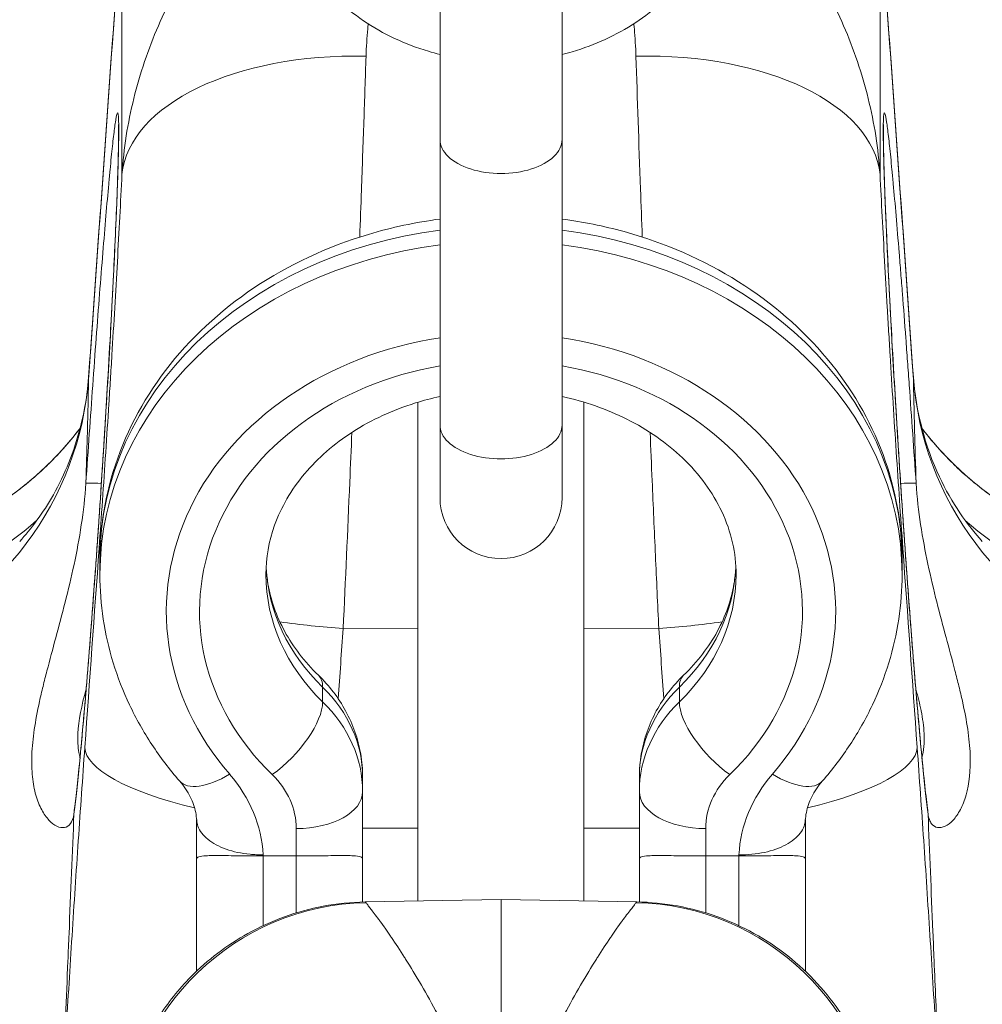
# Model space of a CAD drawing. Extents: x 57080 to 82280, y -36137 to 17323.
# Drawn here: x 60944 to 60977, y -27216 to -27182 of the extents above; entities that cross this region are included whole.
import ezdxf

# ---------------------------------------------------------------- set-up
doc = ezdxf.new("R2010")
doc.units = 0
doc.header["$MEASUREMENT"] = 0
doc.layers.add('外形線', color=7, linetype='CONTINUOUS', lineweight=18)

msp = doc.modelspace()

# ---------------------------------------------------------------- linework, layer by layer
at = {"layer": '外形線'}
for p, q in [((60958.587, -27177.178), (60958.587, -27185.919)), ((60962.787, -27185.919), (60962.787, -27177.178)), ((60947.639, -27187.116), (60947.639, -27177.94)), ((60973.734, -27187.116), (60973.734, -27177.94)), ((60958.587, -27195.748), (60958.587, -27185.919)), ((60962.787, -27195.748), (60962.787, -27185.919)), ((60957.829, -27212.136), (60957.829, -27194.961)), ((60963.544, -27212.136), (60963.544, -27194.961)), ((60958.587, -27195.748), (60958.587, -27198.247)), ((60962.787, -27198.247), (60962.787, -27195.748)), ((60946.879, -27200.893), (60946.879, -27200.385)), ((60974.494, -27200.893), (60974.494, -27200.385)), ((60955.255, -27202.755), (60957.829, -27202.767)), ((60963.544, -27202.767), (60966.119, -27202.755)), ((60954.546, -27205.276), (60954.546, -27204.768)), ((60966.828, -27205.276), (60966.828, -27204.768)), ((60955.924, -27208.372), (60955.924, -27207.864)), ((60965.449, -27208.372), (60965.449, -27207.864)), ((60955.924, -27208.372), (60955.924, -27210.697)), ((60965.449, -27210.697), (60965.449, -27208.372)), ((60950.209, -27210.697), (60950.209, -27209.338)), ((60971.164, -27209.338), (60971.164, -27210.697)), ((60953.638, -27210.584), (60953.638, -27209.641)), ((60955.924, -27209.623), (60957.829, -27209.632)), ((60965.449, -27209.623), (60963.544, -27209.632)), ((60967.735, -27209.641), (60967.735, -27210.584)), ((60950.209, -27210.697), (60950.209, -27214.552)), ((60952.495, -27210.543), (60952.495, -27210.584)), ((60952.495, -27212.986), (60952.495, -27210.584)), ((60952.495, -27210.584), (60953.638, -27210.584)), ((60953.638, -27210.584), (60953.638, -27212.545)), ((60955.924, -27212.17), (60955.924, -27210.697)), ((60965.449, -27210.697), (60965.449, -27212.17)), ((60967.735, -27212.544), (60967.735, -27210.584)), ((60967.735, -27210.584), (60968.878, -27210.584)), ((60968.878, -27210.584), (60968.878, -27210.543)), ((60968.878, -27210.584), (60968.878, -27212.986)), ((60971.164, -27214.554), (60971.164, -27210.697)), ((60956.012, -27212.168), (60960.687, -27212.086)), ((60960.687, -27212.086), (60960.687, -27218.599)), ((60965.364, -27212.168), (60960.687, -27212.086))]:
    msp.add_line(p, q, dxfattribs=at)
at = {"layer": '外形線', "extrusion": (0, 0, -1)}
msp.add_arc((-60960.687, -27198.247), 2.1, 180, 0, dxfattribs=at)
at = {"layer": '外形線'}
for centre, major_axis, ratio, start_param, end_param in [((60956.191, -27187.676), (8.562, -0.427), 0.538455, 1.615123, 3.112669), ((60965.183, -27187.676), (8.562, 0.427), 0.538455, 0.028923, 1.52647), ((60960.687, -27200.385), (13.807, 0), 0.831691, 1.723481, 3.141593), ((60960.687, -27200.385), (13.807, 0), 0.831691, 0, 1.418112), ((60960.687, -27202.162), (11.521, 0), 0.831691, 1.75409, 3.766997), ((60960.687, -27202.162), (11.521, 0), 0.831691, 5.657781, 7.670688), ((60948.297, -27197.88), (1.901, -0.128), 0.022526, 2.376095, 3.124626), ((60973.076, -27197.88), (1.901, 0.128), 0.022526, 0.016967, 0.765486), ((60960.687, -27200.893), (8.092, 0), 0.831691, 3.141593, 3.850874), ((60960.687, -27200.893), (8.092, 0), 0.831691, 5.573904, 6.283185), ((60968.562, -27206.007), (-1.591, 1.642), 0.421332, 0, 0.410144), ((60950.209, -27207.864), (5.715, 0), 0.831691, 0, 0.709282), ((60971.164, -27207.864), (5.715, 0), 0.831691, 2.432311, 3.141593), ((60968.562, -27206.514), (-1.591, 1.642), 0.421332, 0.410144, 1.98094), ((60951.346, -27206.502), (-1.726, -1.499), 0.450147, 0, 1.198219), ((60950.209, -27209.641), (3.429, 0), 0.831691, 0, 0.709282), ((60971.164, -27209.641), (3.429, 0), 0.831691, 2.432311, 3.141593), ((60967.735, -27208.372), (-2.286, 0), 0.555239, 0, 1.570796), ((60956.191, -27220.756), (6.301, 5.813), 0.998081, 0.844053, 2.341599), ((60965.183, -27220.756), (6.301, -5.813), 0.998081, 0.799993, 2.29754)]:
    msp.add_ellipse(centre, major_axis=major_axis, ratio=ratio, start_param=start_param, end_param=end_param, dxfattribs=at)
at = {"layer": '外形線', "extrusion": (0, 0, -1)}
for centre, major_axis, ratio, start_param, end_param in [((60960.687, -27185.919), (2.1, 0), 0.555239, 0, 3.141593), ((60960.687, -27200.893), (-13.807, 0), 0.831691, 0, 1.418112), ((60960.687, -27200.893), (-13.807, 0), 0.831691, 1.723481, 3.141593), ((60960.687, -27202.162), (-10.378, 0), 0.831691, 5.573904, 7.650232), ((60960.687, -27202.162), (-10.378, 0), 0.831691, 1.774546, 3.850874), ((60935.089, -27193.321), (-11.428, 0.208), 0.968711, 3.193642, 4.308067), ((60986.284, -27193.321), (-11.428, -0.208), 0.968711, 5.116711, 6.231136), ((60960.687, -27195.748), (2.1, 0), 0.555239, 0, 3.141593), ((60937.068, -27190.603), (-11.43, 0.055), 0.99097, 3.975152, 4.378412), ((60984.306, -27190.603), (-11.43, -0.055), 0.99097, 5.046366, 5.449077), ((60955.404, -27200.537), (8.55, -0.614), 0.259365, 3.039491, 3.114086), ((60965.969, -27200.537), (8.55, 0.614), 0.259365, 0.027507, 0.102102), ((60960.687, -27200.385), (-8.092, 0), 0.831691, 5.573904, 6.24419), ((60960.687, -27200.385), (-8.092, 0), 0.831691, 3.180588, 3.850874), ((60955.404, -27200.537), (8.55, -0.614), 0.259365, 1.569664, 1.827942), ((60965.969, -27200.537), (8.55, 0.614), 0.259365, 1.31365, 1.571929), ((60952.811, -27206.007), (1.591, 1.642), 0.421332, 0, 0.410144), ((60952.811, -27206.514), (1.591, 1.642), 0.421332, 0.410144, 1.98094), ((60950.209, -27208.372), (-5.715, 0), 0.831691, 2.432311, 3.141593), ((60971.164, -27208.372), (-5.715, 0), 0.831691, 0, 0.709282), ((60954.911, -27207.4), (8.551, -0.614), 0.259365, 2.144425, 3.113752), ((60966.462, -27207.4), (8.551, 0.614), 0.259365, 0.027841, 0.997168), ((60946.404, -27210.74), (-6.096, 0), 0.831691, 2.516188, 3.102835), ((60974.97, -27210.74), (-6.096, 0), 0.831691, 0.038757, 0.625405), ((60970.028, -27206.502), (1.726, -1.499), 0.450147, 0, 1.198219), ((60953.638, -27208.372), (2.286, 0), 0.555239, 0, 1.570796), ((60947.885, -27209.269), (1.889, -0.245), 0.934299, 3.073603, 3.141593), ((60973.489, -27209.269), (1.889, 0.245), 0.934299, 6.283183, 6.351175)]:
    msp.add_ellipse(centre, major_axis=major_axis, ratio=ratio, start_param=start_param, end_param=end_param, dxfattribs=at)
at = {"layer": '外形線'}
for points, knots in [([(60947.639, -27187.116), (60947.697, -27186.223), (60947.836, -27185.351), (60948.151, -27184.072), (60948.275, -27183.65), (60948.557, -27182.817), (60948.717, -27182.404), (60949.068, -27181.596), (60949.26, -27181.201), (60949.674, -27180.428), (60949.895, -27180.053), (60950.593, -27178.967), (60951.107, -27178.291), (60951.945, -27177.346), (60952.235, -27177.043), (60952.678, -27176.615), (60952.822, -27176.48), (60952.967, -27176.349)], [0, 0, 0, 0, 0.004411, 0.004411, 0.0066165, 0.0066165, 0.008822, 0.008822, 0.0110275, 0.0110275, 0.013233, 0.013233, 0.017644, 0.017644, 0.01984951, 0.01984951, 0.02088411, 0.02088411, 0.02088411, 0.02088411]), ([(60958.587, -27182.987), (60958.452, -27182.954), (60958.319, -27182.918), (60957.39, -27182.64), (60956.632, -27182.286), (60955.291, -27181.375), (60954.704, -27180.824), (60953.781, -27179.588), (60953.435, -27178.911), (60953.053, -27177.634), (60952.967, -27177.051), (60952.967, -27176.467)], [5.000589, 5.000589, 5.000589, 5.000589, 5.057194, 5.057194, 5.397341, 5.397341, 5.727555, 5.727555, 6.039878, 6.039878, 6.283185, 6.283185, 6.283185, 6.283185]), ([(60968.407, -27176.467), (60968.407, -27177.163), (60968.283, -27177.859), (60967.808, -27179.184), (60967.45, -27179.812), (60966.533, -27180.959), (60965.962, -27181.47), (60964.658, -27182.327), (60963.918, -27182.664), (60963.024, -27182.926), (60962.906, -27182.958), (60962.787, -27182.987)], [3.141593, 3.141593, 3.141593, 3.141593, 3.431659, 3.431659, 3.728948, 3.728948, 4.043209, 4.043209, 4.374088, 4.374088, 4.424189, 4.424189, 4.424189, 4.424189]), ([(60968.407, -27176.349), (60968.552, -27176.48), (60968.696, -27176.615), (60969.139, -27177.043), (60969.429, -27177.346), (60970.267, -27178.291), (60970.781, -27178.967), (60971.479, -27180.053), (60971.7, -27180.428), (60972.114, -27181.201), (60972.305, -27181.596), (60972.657, -27182.404), (60972.816, -27182.817), (60973.099, -27183.65), (60973.222, -27184.072), (60973.538, -27185.351), (60973.677, -27186.223), (60973.734, -27187.116)], [0.01451928, 0.01451928, 0.01451928, 0.01451928, 0.0155651, 0.0155651, 0.01779402, 0.01779402, 0.02225185, 0.02225185, 0.02448077, 0.02448077, 0.02670969, 0.02670969, 0.0289386, 0.0289386, 0.03116752, 0.03116752, 0.03562535, 0.03562535, 0.03562535, 0.03562535]), ([(60956.113, -27181.93), (60956.107, -27181.988), (60956.102, -27182.046), (60956.097, -27182.103), (60956.071, -27182.413), (60956.052, -27182.729), (60956.041, -27183.052)], [0.027243894, 0.027243894, 0.027243894, 0.027243894, 0.027600558, 0.027600558, 0.027600558, 0.029509927, 0.029509927, 0.029509927, 0.029509927]), ([(60965.332, -27183.052), (60965.322, -27182.729), (60965.303, -27182.413), (60965.277, -27182.103), (60965.272, -27182.046), (60965.266, -27181.988), (60965.261, -27181.93)], [0, 0, 0, 0, 0.001897139, 0.001897139, 0.001897139, 0.002251518, 0.002251518, 0.002251518, 0.002251518]), ([(60956.041, -27183.052), (60956.018, -27183.778), (60955.992, -27184.526), (60955.966, -27185.295), (60955.939, -27186.064), (60955.911, -27186.856), (60955.882, -27187.657), (60955.863, -27188.192), (60955.843, -27188.731), (60955.822, -27189.274)], [0, 0, 0, 0, 0.00430106, 0.00430106, 0.00430106, 0.00860212, 0.00860212, 0.00860212, 0.01147154, 0.01147154, 0.01147154, 0.01147154]), ([(60965.551, -27189.274), (60965.53, -27188.715), (60965.51, -27188.164), (60965.49, -27187.621), (60965.432, -27186.029), (60965.38, -27184.505), (60965.332, -27183.052)], [0.02286569, 0.02286569, 0.02286569, 0.02286569, 0.02580219, 0.02580219, 0.02580219, 0.03440587, 0.03440587, 0.03440587, 0.03440587]), ([(60946.397, -27197.752), (60946.474, -27196.605), (60946.553, -27195.482), (60946.632, -27194.381), (60946.672, -27193.83), (60946.712, -27193.283), (60946.751, -27192.757), (60946.791, -27192.231), (60946.829, -27191.724), (60946.867, -27191.234), (60946.906, -27190.744), (60946.943, -27190.271), (60946.98, -27189.818), (60947.016, -27189.366), (60947.052, -27188.942), (60947.086, -27188.547), (60947.119, -27188.152), (60947.152, -27187.784), (60947.183, -27187.446), (60947.198, -27187.276), (60947.214, -27187.113), (60947.228, -27186.959), (60947.243, -27186.805), (60947.257, -27186.66), (60947.271, -27186.523), (60947.299, -27186.251), (60947.324, -27186.013), (60947.348, -27185.812), (60947.359, -27185.711), (60947.371, -27185.619), (60947.381, -27185.536), (60947.392, -27185.452), (60947.403, -27185.378), (60947.412, -27185.314), (60947.451, -27185.055), (60947.48, -27184.954), (60947.5, -27185.006), (60947.505, -27185.019), (60947.509, -27185.042), (60947.512, -27185.075), (60947.516, -27185.108), (60947.519, -27185.151), (60947.522, -27185.203), (60947.526, -27185.306), (60947.528, -27185.447), (60947.528, -27185.626), (60947.528, -27185.715), (60947.527, -27185.813), (60947.526, -27185.921), (60947.524, -27186.029), (60947.522, -27186.147), (60947.519, -27186.274), (60947.514, -27186.526), (60947.506, -27186.811), (60947.496, -27187.128), (60947.485, -27187.445), (60947.472, -27187.793), (60947.457, -27188.174), (60947.449, -27188.365), (60947.441, -27188.564), (60947.432, -27188.769), (60947.423, -27188.974), (60947.414, -27189.184), (60947.404, -27189.401), (60947.384, -27189.834), (60947.362, -27190.289), (60947.338, -27190.768), (60947.326, -27191.007), (60947.314, -27191.252), (60947.3, -27191.503), (60947.287, -27191.753), (60947.274, -27192.011), (60947.26, -27192.27), (60947.203, -27193.308), (60947.141, -27194.391), (60947.072, -27195.52), (60947.054, -27195.802), (60947.037, -27196.087), (60947.019, -27196.371), (60947.001, -27196.655), (60946.983, -27196.939), (60946.965, -27197.222), (60946.928, -27197.789), (60946.89, -27198.353), (60946.852, -27198.917), (60946.833, -27199.198), (60946.814, -27199.479), (60946.794, -27199.76), (60946.774, -27200.041), (60946.755, -27200.321), (60946.735, -27200.597), (60946.695, -27201.149), (60946.656, -27201.686), (60946.616, -27202.209), (60946.577, -27202.732), (60946.537, -27203.241), (60946.498, -27203.735), (60946.478, -27203.982), (60946.458, -27204.226), (60946.439, -27204.462), (60946.419, -27204.698), (60946.4, -27204.927), (60946.381, -27205.15), (60946.343, -27205.597), (60946.306, -27206.018), (60946.27, -27206.414), (60946.252, -27206.611), (60946.234, -27206.803), (60946.216, -27206.988), (60946.199, -27207.173), (60946.182, -27207.351), (60946.165, -27207.52), (60946.098, -27208.196), (60946.038, -27208.738), (60945.985, -27209.144)], [0, 0, 0, 0, 0.00566497, 0.00566497, 0.00566497, 0.00849739, 0.00849739, 0.00849739, 0.01132993, 0.01132993, 0.01132993, 0.01416258, 0.01416258, 0.01416258, 0.01699542, 0.01699542, 0.01699542, 0.01982849, 0.01982849, 0.01982849, 0.02124511, 0.02124511, 0.02124511, 0.02266179, 0.02266179, 0.02266179, 0.02549533, 0.02549533, 0.02549533, 0.02691219, 0.02691219, 0.02691219, 0.02832911, 0.02832911, 0.02832911, 0.03399721, 0.03399721, 0.03399721, 0.03541434, 0.03541434, 0.03541434, 0.03683148, 0.03683148, 0.03683148, 0.03966531, 0.03966531, 0.03966531, 0.04108193, 0.04108193, 0.04108193, 0.04249854, 0.04249854, 0.04249854, 0.04533178, 0.04533178, 0.04533178, 0.04816502, 0.04816502, 0.04816502, 0.04958163, 0.04958163, 0.04958163, 0.05099825, 0.05099825, 0.05099825, 0.05383149, 0.05383149, 0.05383149, 0.05524811, 0.05524811, 0.05524811, 0.05666472, 0.05666472, 0.05666472, 0.0623312, 0.0623312, 0.0623312, 0.06374782, 0.06374782, 0.06374782, 0.06516443, 0.06516443, 0.06516443, 0.06799767, 0.06799767, 0.06799767, 0.06941429, 0.06941429, 0.06941429, 0.07083091, 0.07083091, 0.07083091, 0.07366414, 0.07366414, 0.07366414, 0.07649738, 0.07649738, 0.07649738, 0.077914, 0.077914, 0.077914, 0.07933061, 0.07933061, 0.07933061, 0.08216385, 0.08216385, 0.08216385, 0.08358042, 0.08358042, 0.08358042, 0.0849969, 0.0849969, 0.0849969, 0.09066356, 0.09066356, 0.09066356, 0.09066356]), ([(60975.389, -27209.144), (60975.336, -27208.738), (60975.276, -27208.196), (60975.209, -27207.522), (60975.176, -27207.185), (60975.14, -27206.812), (60975.104, -27206.416), (60975.068, -27206.02), (60975.031, -27205.599), (60974.993, -27205.153), (60974.955, -27204.707), (60974.916, -27204.235), (60974.876, -27203.74), (60974.837, -27203.245), (60974.797, -27202.735), (60974.758, -27202.213), (60974.718, -27201.69), (60974.679, -27201.153), (60974.639, -27200.602), (60974.62, -27200.327), (60974.6, -27200.048), (60974.58, -27199.766), (60974.56, -27199.485), (60974.541, -27199.204), (60974.522, -27198.922), (60974.484, -27198.358), (60974.446, -27197.793), (60974.409, -27197.227), (60974.391, -27196.944), (60974.373, -27196.661), (60974.355, -27196.378), (60974.337, -27196.094), (60974.32, -27195.81), (60974.302, -27195.527), (60974.233, -27194.396), (60974.171, -27193.313), (60974.114, -27192.277), (60974.1, -27192.018), (60974.087, -27191.761), (60974.074, -27191.51), (60974.06, -27191.258), (60974.048, -27191.013), (60974.036, -27190.773), (60974.012, -27190.294), (60973.99, -27189.838), (60973.97, -27189.405), (60973.96, -27189.189), (60973.951, -27188.979), (60973.942, -27188.774), (60973.933, -27188.569), (60973.925, -27188.37), (60973.917, -27188.179), (60973.901, -27187.797), (60973.889, -27187.448), (60973.878, -27187.131), (60973.868, -27186.814), (60973.86, -27186.529), (60973.854, -27186.276), (60973.852, -27186.15), (60973.849, -27186.032), (60973.848, -27185.924), (60973.847, -27185.815), (60973.846, -27185.716), (60973.846, -27185.627), (60973.845, -27185.448), (60973.847, -27185.307), (60973.852, -27185.203), (60973.854, -27185.151), (60973.857, -27185.109), (60973.861, -27185.076), (60973.865, -27185.043), (60973.869, -27185.02), (60973.874, -27185.007), (60973.894, -27184.953), (60973.923, -27185.055), (60973.961, -27185.312), (60973.971, -27185.376), (60973.981, -27185.45), (60973.992, -27185.534), (60974.003, -27185.617), (60974.014, -27185.709), (60974.026, -27185.81), (60974.049, -27186.011), (60974.075, -27186.248), (60974.102, -27186.52), (60974.116, -27186.656), (60974.13, -27186.801), (60974.145, -27186.955), (60974.16, -27187.109), (60974.175, -27187.272), (60974.19, -27187.442), (60974.222, -27187.781), (60974.254, -27188.148), (60974.288, -27188.544), (60974.322, -27188.939), (60974.357, -27189.362), (60974.393, -27189.813), (60974.412, -27190.039), (60974.43, -27190.271), (60974.449, -27190.508), (60974.468, -27190.744), (60974.487, -27190.985), (60974.506, -27191.23), (60974.544, -27191.72), (60974.583, -27192.228), (60974.622, -27192.753), (60974.641, -27193.016), (60974.661, -27193.283), (60974.681, -27193.554), (60974.701, -27193.825), (60974.721, -27194.101), (60974.741, -27194.377), (60974.821, -27195.48), (60974.899, -27196.605), (60974.977, -27197.752)], [0, 0, 0, 0, 0.00566656, 0.00566656, 0.00566656, 0.00849969, 0.00849969, 0.00849969, 0.01133244, 0.01133244, 0.01133244, 0.014165, 0.014165, 0.014165, 0.01699749, 0.01699749, 0.01699749, 0.01982999, 0.01982999, 0.01982999, 0.02124624, 0.02124624, 0.02124624, 0.02266252, 0.02266252, 0.02266252, 0.02549521, 0.02549521, 0.02549521, 0.02691162, 0.02691162, 0.02691162, 0.02832807, 0.02832807, 0.02832807, 0.03399446, 0.03399446, 0.03399446, 0.03541121, 0.03541121, 0.03541121, 0.03682802, 0.03682802, 0.03682802, 0.0396618, 0.0396618, 0.0396618, 0.04107877, 0.04107877, 0.04107877, 0.0424958, 0.0424958, 0.0424958, 0.04532996, 0.04532996, 0.04532996, 0.04816423, 0.04816423, 0.04816423, 0.04958141, 0.04958141, 0.04958141, 0.05099859, 0.05099859, 0.05099859, 0.05383233, 0.05383233, 0.05383233, 0.05524897, 0.05524897, 0.05524897, 0.05666561, 0.05666561, 0.05666561, 0.06233217, 0.06233217, 0.06233217, 0.06374881, 0.06374881, 0.06374881, 0.06516545, 0.06516545, 0.06516545, 0.06799873, 0.06799873, 0.06799873, 0.06941537, 0.06941537, 0.06941537, 0.07083201, 0.07083201, 0.07083201, 0.07366529, 0.07366529, 0.07366529, 0.07649857, 0.07649857, 0.07649857, 0.07791521, 0.07791521, 0.07791521, 0.07933185, 0.07933185, 0.07933185, 0.08216513, 0.08216513, 0.08216513, 0.08358177, 0.08358177, 0.08358177, 0.08499841, 0.08499841, 0.08499841, 0.09066498, 0.09066498, 0.09066498, 0.09066498]), ([(60945.996, -27209.024), (60946.047, -27208.628), (60946.112, -27208.042), (60946.258, -27206.559), (60946.341, -27205.628), (60946.517, -27203.509), (60946.612, -27202.282), (60946.798, -27199.723), (60946.891, -27198.358), (60947.063, -27195.673), (60947.145, -27194.32), (60947.285, -27191.809), (60947.347, -27190.618), (60947.443, -27188.552), (60947.478, -27187.647), (60947.52, -27186.26), (60947.527, -27185.739), (60947.52, -27185.438), (60947.518, -27185.393), (60947.518, -27185.393)], [0, 0, 0, 0, 0.600542, 0.600542, 1.234011, 1.234011, 1.900025, 1.900025, 2.572042, 2.572042, 3.245834, 3.245834, 3.917556, 3.917556, 4.588378, 4.588378, 5.249498, 5.249498, 5.432818, 5.432818, 5.432818, 5.432818]), ([(60973.856, -27185.393), (60973.856, -27185.393), (60973.855, -27185.403), (60973.853, -27185.468), (60973.85, -27185.57), (60973.85, -27185.952), (60973.856, -27186.319), (60973.886, -27187.384), (60973.916, -27188.168), (60973.998, -27190.034), (60974.054, -27191.158), (60974.186, -27193.573), (60974.263, -27194.897), (60974.43, -27197.561), (60974.522, -27198.935), (60974.707, -27201.553), (60974.804, -27202.829), (60974.988, -27205.114), (60975.079, -27206.153), (60975.243, -27207.873), (60975.319, -27208.573), (60975.378, -27209.024)], [0.615305, 0.615305, 0.615305, 0.615305, 0.699294, 0.699294, 0.946092, 0.946092, 1.405137, 1.405137, 2.019323, 2.019323, 2.678001, 2.678001, 3.347006, 3.347006, 4.019306, 4.019306, 4.692871, 4.692871, 5.365437, 5.365437, 6.049847, 6.049847, 6.049847, 6.049847]), ([(60946.853, -27199.984), (60946.931, -27198.897), (60947.006, -27197.798), (60947.116, -27196.135), (60947.153, -27195.577), (60947.206, -27194.737), (60947.224, -27194.456), (60947.258, -27193.898), (60947.275, -27193.621), (60947.359, -27192.244), (60947.422, -27191.17), (60947.509, -27189.601), (60947.537, -27189.083), (60947.591, -27188.079), (60947.616, -27187.59), (60947.639, -27187.116)], [0, 0, 0, 0, 0.00556167, 0.00556167, 0.0083425, 0.0083425, 0.00973292, 0.00973292, 0.01112333, 0.01112333, 0.016685, 0.016685, 0.01946583, 0.01946583, 0.02224667, 0.02224667, 0.02224667, 0.02224667]), ([(60973.734, -27187.116), (60973.782, -27188.065), (60973.834, -27189.06), (60973.921, -27190.618), (60973.951, -27191.149), (60973.999, -27191.963), (60974.015, -27192.237), (60974.048, -27192.786), (60974.064, -27193.061), (60974.148, -27194.438), (60974.218, -27195.547), (60974.329, -27197.221), (60974.367, -27197.782), (60974.443, -27198.891), (60974.482, -27199.44), (60974.521, -27199.984)], [0, 0, 0, 0, 0.00556169, 0.00556169, 0.00834253, 0.00834253, 0.00973296, 0.00973296, 0.01112338, 0.01112338, 0.01668507, 0.01668507, 0.01946591, 0.01946591, 0.02224676, 0.02224676, 0.02224676, 0.02224676]), ([(60958.587, -27188.654), (60957.75, -27188.764), (60956.924, -27188.941), (60954.712, -27189.604), (60953.376, -27190.226), (60951.01, -27191.812), (60949.975, -27192.771), (60948.336, -27194.92), (60947.719, -27196.101), (60947.035, -27198.334), (60946.879, -27199.359), (60946.879, -27200.385)], [4.869401, 4.869401, 4.869401, 4.869401, 5.058421, 5.058421, 5.390807, 5.390807, 5.717725, 5.717725, 6.033615, 6.033615, 6.283185, 6.283185, 6.283185, 6.283185]), ([(60974.494, -27200.385), (60974.494, -27199.153), (60974.269, -27197.921), (60973.397, -27195.574), (60972.743, -27194.461), (60971.063, -27192.442), (60970.024, -27191.544), (60967.659, -27190.055), (60966.325, -27189.473), (60964.225, -27188.894), (60963.51, -27188.749), (60962.787, -27188.654)], [3.141593, 3.141593, 3.141593, 3.141593, 3.441417, 3.441417, 3.746849, 3.746849, 4.06433, 4.06433, 4.391981, 4.391981, 4.555377, 4.555377, 4.555377, 4.555377]), ([(60944.118, -27199.752), (60944.507, -27199.329), (60944.922, -27198.777), (60945.668, -27197.453), (60945.995, -27196.653), (60946.355, -27195.243), (60946.452, -27194.652), (60946.494, -27194.056)], [0, 0, 0, 0, 0.462223, 0.462223, 0.969713, 0.969713, 1.311419, 1.311419, 1.311419, 1.311419]), ([(60946.491, -27194.105), (60946.483, -27194.56), (60946.471, -27195.092), (60946.455, -27195.701), (60946.453, -27195.784), (60946.451, -27195.868), (60946.449, -27195.954), (60946.443, -27196.183), (60946.436, -27196.422), (60946.429, -27196.672), (60946.425, -27196.811), (60946.421, -27196.954), (60946.417, -27197.1), (60946.41, -27197.311), (60946.404, -27197.528), (60946.397, -27197.752)], [0, 0, 0, 0, 0.00913708, 0.00913708, 0.00913708, 0.0103804, 0.0103804, 0.0103804, 0.01370562, 0.01370562, 0.01370562, 0.01557043, 0.01557043, 0.01557043, 0.01827417, 0.01827417, 0.01827417, 0.01827417]), ([(60974.88, -27194.056), (60974.967, -27195.282), (60975.294, -27196.497), (60976.197, -27198.42), (60976.746, -27199.198), (60977.255, -27199.752)], [0, 0, 0, 0, 0.703103, 0.703103, 1.308199, 1.308199, 1.308199, 1.308199]), ([(60974.977, -27197.752), (60974.956, -27197.093), (60974.939, -27196.49), (60974.925, -27195.943), (60974.906, -27195.236), (60974.892, -27194.622), (60974.882, -27194.105)], [0.06469811, 0.06469811, 0.06469811, 0.06469811, 0.07273656, 0.07273656, 0.07273656, 0.08312275, 0.08312275, 0.08312275, 0.08312275]), ([(60958.587, -27194.767), (60958.299, -27194.828), (60958.016, -27194.902), (60956.957, -27195.23), (60956.229, -27195.568), (60954.937, -27196.395), (60954.378, -27196.886), (60953.46, -27197.978), (60953.114, -27198.582), (60952.693, -27199.756), (60952.594, -27200.325), (60952.594, -27200.893)], [4.963273, 4.963273, 4.963273, 4.963273, 5.069119, 5.069119, 5.368394, 5.368394, 5.673129, 5.673129, 5.993592, 5.993592, 6.283185, 6.283185, 6.283185, 6.283185]), ([(60968.779, -27200.893), (60968.779, -27200.162), (60968.616, -27199.43), (60967.978, -27198.072), (60967.526, -27197.443), (60966.4, -27196.366), (60965.749, -27195.908), (60964.331, -27195.199), (60963.577, -27194.936), (60962.787, -27194.767)], [3.141593, 3.141593, 3.141593, 3.141593, 3.514138, 3.514138, 3.857489, 3.857489, 4.170848, 4.170848, 4.461505, 4.461505, 4.461505, 4.461505]), ([(60946.199, -27195.856), (60946.179, -27195.882), (60946.159, -27195.907), (60946.139, -27195.933), (60946.122, -27195.956), (60946.104, -27195.979), (60946.086, -27196.002), (60945.738, -27196.445), (60945.364, -27196.853), (60944.963, -27197.231), (60944.952, -27197.241), (60944.941, -27197.252), (60944.93, -27197.262), (60944.73, -27197.449), (60944.523, -27197.629), (60944.31, -27197.801), (60944.301, -27197.808), (60944.293, -27197.815), (60944.284, -27197.822), (60944.067, -27197.996), (60943.843, -27198.163), (60943.615, -27198.319), (60943.608, -27198.324), (60943.601, -27198.329), (60943.594, -27198.334), (60943.128, -27198.653), (60942.643, -27198.934), (60942.138, -27199.18), (60942.132, -27199.183), (60942.127, -27199.186), (60942.121, -27199.188), (60941.613, -27199.434), (60941.084, -27199.645), (60940.527, -27199.819)], [0.01185465, 0.01185465, 0.01185465, 0.01185465, 0.01201946, 0.01201946, 0.01201946, 0.01216604, 0.01216604, 0.01216604, 0.01502433, 0.01502433, 0.01502433, 0.01510327, 0.01510327, 0.01510327, 0.01652676, 0.01652676, 0.01652676, 0.01658383, 0.01658383, 0.01658383, 0.01802919, 0.01802919, 0.01802919, 0.01807448, 0.01807448, 0.01807448, 0.02103406, 0.02103406, 0.02103406, 0.02106634, 0.02106634, 0.02106634, 0.02403892, 0.02403892, 0.02403892, 0.02403892]), ([(60940.545, -27199.811), (60941.577, -27199.488), (60942.55, -27199.023), (60944.423, -27197.787), (60945.332, -27196.961), (60946.127, -27195.947), (60946.164, -27195.9), (60946.2, -27195.852)], [0, 0, 0, 0, 0.554627, 0.554627, 1.17646, 1.17646, 1.206424, 1.206424, 1.206424, 1.206424]), ([(60955.555, -27196), (60955.531, -27196.572), (60955.506, -27197.142), (60955.482, -27197.71), (60955.408, -27199.408), (60955.333, -27201.09), (60955.255, -27202.755)], [0.02292836, 0.02292836, 0.02292836, 0.02292836, 0.02580635, 0.02580635, 0.02580635, 0.03440846, 0.03440846, 0.03440846, 0.03440846]), ([(60966.119, -27202.755), (60966.08, -27201.923), (60966.041, -27201.082), (60966.003, -27200.234), (60965.965, -27199.385), (60965.927, -27198.525), (60965.89, -27197.671), (60965.866, -27197.113), (60965.842, -27196.556), (60965.819, -27196)], [0, 0, 0, 0, 0.0042998, 0.0042998, 0.0042998, 0.00859968, 0.00859968, 0.00859968, 0.01140931, 0.01140931, 0.01140931, 0.01140931]), ([(60975.178, -27195.857), (60975.251, -27195.954), (60975.326, -27196.049), (60975.909, -27196.767), (60976.478, -27197.329), (60977.902, -27198.472), (60978.806, -27199.012), (60980.115, -27199.568), (60980.468, -27199.698), (60980.829, -27199.811)], [1.181636, 1.181636, 1.181636, 1.181636, 1.24273, 1.24273, 1.650193, 1.650193, 2.195504, 2.195504, 2.389248, 2.389248, 2.389248, 2.389248]), ([(60980.847, -27199.819), (60980.284, -27199.643), (60979.748, -27199.43), (60979.235, -27199.18), (60978.721, -27198.93), (60978.229, -27198.644), (60977.756, -27198.318), (60977.519, -27198.155), (60977.287, -27197.982), (60977.062, -27197.8), (60976.837, -27197.618), (60976.619, -27197.428), (60976.407, -27197.228), (60976.196, -27197.028), (60975.991, -27196.819), (60975.793, -27196.6), (60975.595, -27196.381), (60975.402, -27196.151), (60975.219, -27195.913), (60975.206, -27195.896), (60975.192, -27195.878), (60975.179, -27195.861)], [0, 0, 0, 0, 0.00298665, 0.00298665, 0.00298665, 0.00597329, 0.00597329, 0.00597329, 0.00746661, 0.00746661, 0.00746661, 0.00895994, 0.00895994, 0.00895994, 0.01045326, 0.01045326, 0.01045326, 0.01194658, 0.01194658, 0.01194658, 0.01205628, 0.01205628, 0.01205628, 0.01205628]), ([(60945.985, -27209.144), (60945.964, -27209.288), (60945.922, -27209.396), (60945.809, -27209.547), (60945.738, -27209.591), (60945.578, -27209.619), (60945.489, -27209.604), (60945.307, -27209.517), (60945.215, -27209.447), (60945.037, -27209.257), (60944.952, -27209.137), (60944.836, -27208.921), (60944.8, -27208.842), (60944.733, -27208.674), (60944.703, -27208.585), (60944.621, -27208.3), (60944.581, -27208.089), (60944.545, -27207.741), (60944.537, -27207.62), (60944.53, -27207.367), (60944.531, -27207.235), (60944.558, -27206.554), (60944.652, -27205.944), (60944.837, -27205.096), (60944.878, -27204.922), (60944.964, -27204.569), (60945.009, -27204.389), (60945.152, -27203.841), (60945.255, -27203.463), (60945.467, -27202.678), (60945.576, -27202.272), (60945.79, -27201.428), (60945.894, -27200.994), (60946.083, -27200.107), (60946.169, -27199.653), (60946.309, -27198.72), (60946.365, -27198.238), (60946.397, -27197.752)], [0, 0, 0, 0, 0.00240315, 0.00240315, 0.0048063, 0.0048063, 0.00720945, 0.00720945, 0.0096126, 0.0096126, 0.01201575, 0.01201575, 0.01321732, 0.01321732, 0.0144189, 0.0144189, 0.01682205, 0.01682205, 0.01802362, 0.01802362, 0.0192252, 0.0192252, 0.0240315, 0.0240315, 0.02523307, 0.02523307, 0.02643465, 0.02643465, 0.0288378, 0.0288378, 0.03124095, 0.03124095, 0.0336441, 0.0336441, 0.03604724, 0.03604724, 0.03845039, 0.03845039, 0.03845039, 0.03845039]), ([(60974.977, -27197.752), (60975.009, -27198.238), (60975.063, -27198.712), (60975.203, -27199.64), (60975.288, -27200.093), (60975.477, -27200.981), (60975.582, -27201.419), (60975.795, -27202.26), (60975.904, -27202.666), (60976.116, -27203.451), (60976.219, -27203.83), (60976.362, -27204.382), (60976.408, -27204.563), (60976.494, -27204.917), (60976.535, -27205.09), (60976.646, -27205.596), (60976.707, -27205.917), (60976.775, -27206.377), (60976.793, -27206.526), (60976.822, -27206.816), (60976.832, -27206.958), (60976.859, -27207.639), (60976.808, -27208.103), (60976.673, -27208.58), (60976.642, -27208.67), (60976.575, -27208.839), (60976.539, -27208.917), (60976.424, -27209.133), (60976.339, -27209.254), (60976.161, -27209.446), (60976.067, -27209.517), (60975.886, -27209.603), (60975.798, -27209.619), (60975.639, -27209.592), (60975.567, -27209.549), (60975.481, -27209.435), (60975.456, -27209.389), (60975.415, -27209.279), (60975.399, -27209.216), (60975.389, -27209.144)], [0, 0, 0, 0, 0.00240226, 0.00240226, 0.00480451, 0.00480451, 0.00720677, 0.00720677, 0.00960902, 0.00960902, 0.01201128, 0.01201128, 0.01321241, 0.01321241, 0.01441353, 0.01441353, 0.01681579, 0.01681579, 0.01801692, 0.01801692, 0.01921804, 0.01921804, 0.02402256, 0.02402256, 0.02522368, 0.02522368, 0.02642481, 0.02642481, 0.02882707, 0.02882707, 0.03122932, 0.03122932, 0.03363158, 0.03363158, 0.03603383, 0.03603383, 0.03723496, 0.03723496, 0.03843609, 0.03843609, 0.03843609, 0.03843609]), ([(60946.879, -27200.893), (60946.879, -27201.407), (60946.918, -27201.921), (60947.072, -27202.939), (60947.187, -27203.443), (60947.491, -27204.43), (60947.679, -27204.914), (60948.123, -27205.853), (60948.38, -27206.308), (60948.955, -27207.183), (60949.274, -27207.602), (60949.62, -27208.001)], [0, 0, 0, 0, 0.1250809, 0.1250809, 0.2501619, 0.2501619, 0.3752428, 0.3752428, 0.5003237, 0.5003237, 0.6254046, 0.6254046, 0.6254046, 0.6254046]), ([(60952.601, -27200.639), (60952.611, -27200.832), (60952.633, -27201.026), (60952.713, -27201.496), (60952.785, -27201.772), (60952.976, -27202.318), (60953.097, -27202.589), (60953.386, -27203.12), (60953.556, -27203.381), (60953.943, -27203.886), (60954.161, -27204.131), (60954.402, -27204.365)], [0.0431554, 0.0431554, 0.0431554, 0.0431554, 0.1418563, 0.1418563, 0.2837126, 0.2837126, 0.4255689, 0.4255689, 0.5674252, 0.5674252, 0.7092815, 0.7092815, 0.7092815, 0.7092815]), ([(60966.971, -27204.365), (60967.213, -27204.131), (60967.431, -27203.886), (60967.818, -27203.381), (60967.988, -27203.12), (60968.277, -27202.589), (60968.397, -27202.318), (60968.589, -27201.772), (60968.66, -27201.496), (60968.741, -27201.026), (60968.763, -27200.832), (60968.773, -27200.639)], [2.4323112, 2.4323112, 2.4323112, 2.4323112, 2.5741675, 2.5741675, 2.7160238, 2.7160238, 2.8578801, 2.8578801, 2.9997364, 2.9997364, 3.0984372, 3.0984372, 3.0984372, 3.0984372]), ([(60971.754, -27208.001), (60972.1, -27207.602), (60972.419, -27207.183), (60972.994, -27206.308), (60973.25, -27205.853), (60973.695, -27204.914), (60973.883, -27204.43), (60974.187, -27203.443), (60974.302, -27202.939), (60974.456, -27201.921), (60974.494, -27201.407), (60974.494, -27200.893)], [2.516188, 2.516188, 2.516188, 2.516188, 2.641269, 2.641269, 2.7663499, 2.7663499, 2.8914308, 2.8914308, 3.0165117, 3.0165117, 3.1415927, 3.1415927, 3.1415927, 3.1415927]), ([(60955.924, -27207.864), (60955.924, -27207.599), (60955.902, -27207.334), (60955.812, -27206.814), (60955.745, -27206.557), (60955.572, -27206.062), (60955.464, -27205.822), (60955.215, -27205.364), (60955.073, -27205.146), (60954.758, -27204.736), (60954.586, -27204.543), (60954.402, -27204.365)], [3.1415927, 3.1415927, 3.1415927, 3.1415927, 3.283449, 3.283449, 3.4253053, 3.4253053, 3.5671616, 3.5671616, 3.7090179, 3.7090179, 3.8508742, 3.8508742, 3.8508742, 3.8508742]), ([(60966.971, -27204.365), (60966.787, -27204.543), (60966.615, -27204.736), (60966.301, -27205.146), (60966.159, -27205.364), (60965.909, -27205.822), (60965.802, -27206.062), (60965.628, -27206.557), (60965.561, -27206.814), (60965.472, -27207.334), (60965.449, -27207.599), (60965.449, -27207.864)], [5.5739038, 5.5739038, 5.5739038, 5.5739038, 5.7157601, 5.7157601, 5.8576164, 5.8576164, 5.9994727, 5.9994727, 6.141329, 6.141329, 6.2831853, 6.2831853, 6.2831853, 6.2831853]), ([(60946.406, -27204.845), (60946.246, -27205.412), (60946.144, -27205.919), (60946.122, -27206.364), (60946.116, -27206.485), (60946.116, -27206.603), (60946.122, -27206.713), (60946.127, -27206.823), (60946.139, -27206.926), (60946.156, -27207.023), (60946.166, -27207.086), (60946.179, -27207.146), (60946.194, -27207.204)], [0.013184578, 0.013184578, 0.013184578, 0.013184578, 0.017094671, 0.017094671, 0.017094671, 0.018163088, 0.018163088, 0.018163088, 0.019227449, 0.019227449, 0.019227449, 0.019913391, 0.019913391, 0.019913391, 0.019913391]), ([(60975.179, -27207.203), (60975.241, -27206.967), (60975.267, -27206.689), (60975.252, -27206.369), (60975.252, -27206.367), (60975.252, -27206.365), (60975.252, -27206.363), (60975.246, -27206.244), (60975.234, -27206.119), (60975.217, -27205.99), (60975.217, -27205.987), (60975.216, -27205.984), (60975.216, -27205.982), (60975.199, -27205.853), (60975.176, -27205.721), (60975.149, -27205.584), (60975.148, -27205.581), (60975.147, -27205.577), (60975.147, -27205.573), (60975.1, -27205.342), (60975.039, -27205.099), (60974.968, -27204.845)], [0.014484113, 0.014484113, 0.014484113, 0.014484113, 0.017346656, 0.017346656, 0.017346656, 0.01736446, 0.01736446, 0.01736446, 0.018425695, 0.018425695, 0.018425695, 0.018449739, 0.018449739, 0.018449739, 0.01950692, 0.01950692, 0.01950692, 0.019535018, 0.019535018, 0.019535018, 0.021327266, 0.021327266, 0.021327266, 0.021327266]), ([(60945.536, -27219.765), (60945.594, -27218.717), (60945.655, -27217.657), (60945.719, -27216.585), (60945.783, -27215.513), (60945.85, -27214.429), (60945.92, -27213.333), (60945.955, -27212.785), (60945.991, -27212.235), (60946.027, -27211.69), (60946.063, -27211.144), (60946.099, -27210.601), (60946.136, -27210.061), (60946.209, -27208.98), (60946.284, -27207.909), (60946.36, -27206.848)], [0.08247946, 0.08247946, 0.08247946, 0.08247946, 0.08790722, 0.08790722, 0.08790722, 0.09333497, 0.09333497, 0.09333497, 0.09604885, 0.09604885, 0.09604885, 0.09876273, 0.09876273, 0.09876273, 0.10419048, 0.10419048, 0.10419048, 0.10419048]), ([(60975.014, -27206.848), (60975.09, -27207.91), (60975.165, -27208.98), (60975.238, -27210.056), (60975.311, -27211.133), (60975.382, -27212.216), (60975.452, -27213.307), (60975.487, -27213.853), (60975.521, -27214.401), (60975.555, -27214.949), (60975.589, -27215.498), (60975.622, -27216.042), (60975.655, -27216.581), (60975.719, -27217.66), (60975.78, -27218.721), (60975.838, -27219.765)], [0, 0, 0, 0, 0.00543435, 0.00543435, 0.00543435, 0.01087021, 0.01087021, 0.01087021, 0.01358874, 0.01358874, 0.01358874, 0.01630784, 0.01630784, 0.01630784, 0.02174818, 0.02174818, 0.02174818, 0.02174818]), ([(60950.211, -27209.357), (60950.205, -27209.267), (60950.194, -27209.178), (60950.158, -27208.998), (60950.134, -27208.908), (60950.071, -27208.727), (60950.033, -27208.636), (60949.941, -27208.453), (60949.888, -27208.362), (60949.766, -27208.18), (60949.697, -27208.09), (60949.62, -27208.001)], [3.1906113, 3.1906113, 3.1906113, 3.1906113, 3.3058885, 3.3058885, 3.4211657, 3.4211657, 3.5364429, 3.5364429, 3.6517201, 3.6517201, 3.7669973, 3.7669973, 3.7669973, 3.7669973]), ([(60971.754, -27208.001), (60971.677, -27208.09), (60971.608, -27208.18), (60971.486, -27208.362), (60971.432, -27208.453), (60971.341, -27208.636), (60971.303, -27208.727), (60971.24, -27208.908), (60971.216, -27208.998), (60971.18, -27209.178), (60971.168, -27209.267), (60971.163, -27209.357)], [5.6577807, 5.6577807, 5.6577807, 5.6577807, 5.7730579, 5.7730579, 5.8883351, 5.8883351, 6.0036123, 6.0036123, 6.1188895, 6.1188895, 6.2341667, 6.2341667, 6.2341667, 6.2341667]), ([(60945.985, -27209.144), (60945.932, -27210.463), (60945.876, -27211.838), (60945.816, -27213.268), (60945.803, -27213.578), (60945.79, -27213.892), (60945.777, -27214.207), (60945.724, -27215.461), (60945.668, -27216.756), (60945.61, -27218.092), (60945.585, -27218.642), (60945.561, -27219.2), (60945.536, -27219.765)], [0.0526708, 0.0526708, 0.0526708, 0.0526708, 0.06229853, 0.06229853, 0.06229853, 0.06438887, 0.06438887, 0.06438887, 0.07268725, 0.07268725, 0.07268725, 0.07610694, 0.07610694, 0.07610694, 0.07610694]), ([(60950.211, -27209.357), (60950.215, -27209.426), (60950.229, -27209.494), (60950.253, -27209.562), (60950.282, -27209.642), (60950.326, -27209.722), (60950.383, -27209.797), (60950.441, -27209.873), (60950.511, -27209.945), (60950.594, -27210.012), (60950.677, -27210.079), (60950.773, -27210.143), (60950.878, -27210.199), (60950.984, -27210.256), (60951.099, -27210.306), (60951.224, -27210.35), (60951.348, -27210.395), (60951.481, -27210.432), (60951.619, -27210.461), (60951.756, -27210.49), (60951.9, -27210.512), (60952.048, -27210.526), (60952.121, -27210.533), (60952.196, -27210.538), (60952.27, -27210.541), (60952.345, -27210.544), (60952.421, -27210.545), (60952.495, -27210.543)], [0.000123136, 0.000123136, 0.000123136, 0.000123136, 0.000744085, 0.000744085, 0.000744085, 0.00148817, 0.00148817, 0.00148817, 0.002232255, 0.002232255, 0.002232255, 0.00297634, 0.00297634, 0.00297634, 0.003720425, 0.003720425, 0.003720425, 0.00446451, 0.00446451, 0.00446451, 0.005208595, 0.005208595, 0.005208595, 0.005580638, 0.005580638, 0.005580638, 0.00595268, 0.00595268, 0.00595268, 0.00595268]), ([(60968.878, -27210.543), (60969.179, -27210.548), (60969.48, -27210.52), (60969.755, -27210.461), (60969.893, -27210.432), (60970.025, -27210.395), (60970.15, -27210.35), (60970.275, -27210.306), (60970.39, -27210.256), (60970.495, -27210.199), (60970.601, -27210.143), (60970.697, -27210.079), (60970.78, -27210.012), (60970.863, -27209.945), (60970.933, -27209.873), (60970.99, -27209.797), (60971.048, -27209.722), (60971.092, -27209.642), (60971.121, -27209.562), (60971.145, -27209.494), (60971.159, -27209.426), (60971.163, -27209.357)], [-0.000062717, -0.000062717, -0.000062717, -0.000062717, 0.001438804, 0.001438804, 0.001438804, 0.002189564, 0.002189564, 0.002189564, 0.002940324, 0.002940324, 0.002940324, 0.003691084, 0.003691084, 0.003691084, 0.004441844, 0.004441844, 0.004441844, 0.005192604, 0.005192604, 0.005192604, 0.005819112, 0.005819112, 0.005819112, 0.005819112]), ([(60975.838, -27219.765), (60975.812, -27219.191), (60975.787, -27218.624), (60975.763, -27218.063), (60975.746, -27217.675), (60975.729, -27217.289), (60975.712, -27216.907), (60975.693, -27216.458), (60975.674, -27216.014), (60975.655, -27215.576), (60975.635, -27215.104), (60975.615, -27214.638), (60975.596, -27214.178), (60975.582, -27213.849), (60975.568, -27213.523), (60975.555, -27213.201), (60975.496, -27211.787), (60975.44, -27210.435), (60975.389, -27209.144)], [0.00694765, 0.00694765, 0.00694765, 0.00694765, 0.01039589, 0.01039589, 0.01039589, 0.01278467, 0.01278467, 0.01278467, 0.01559259, 0.01559259, 0.01559259, 0.0186217, 0.0186217, 0.0186217, 0.02078994, 0.02078994, 0.02078994, 0.03029574, 0.03029574, 0.03029574, 0.03029574]), ([(60952.495, -27210.584), (60952.24, -27210.584), (60951.989, -27210.583), (60951.5, -27210.577), (60951.271, -27210.573), (60950.846, -27210.569), (60950.664, -27210.57), (60950.419, -27210.585), (60950.34, -27210.597), (60950.235, -27210.635), (60950.21, -27210.661), (60950.209, -27210.696), (60950.209, -27210.697), (60950.209, -27210.697)], [-0.6779354, -0.6779354, -0.6779354, -0.6779354, -0.5492157, -0.5492157, -0.4121992, -0.4121992, -0.2544847, -0.2544847, -0.1287961, -0.1287961, 0, 0, 0.0010319, 0.0010319, 0.0010319, 0.0010319]), ([(60955.924, -27210.697), (60955.924, -27210.697), (60955.924, -27210.696), (60955.924, -27210.661), (60955.899, -27210.635), (60955.794, -27210.597), (60955.715, -27210.585), (60955.47, -27210.57), (60955.288, -27210.569), (60954.862, -27210.573), (60954.634, -27210.577), (60954.145, -27210.583), (60953.894, -27210.584), (60953.638, -27210.584)], [-1.3569026, -1.3569026, -1.3569026, -1.3569026, -1.3558707, -1.3558707, -1.2270746, -1.2270746, -1.101386, -1.101386, -0.9436715, -0.9436715, -0.806655, -0.806655, -0.6779354, -0.6779354, -0.6779354, -0.6779354]), ([(60967.735, -27210.584), (60967.48, -27210.584), (60967.229, -27210.583), (60966.74, -27210.577), (60966.511, -27210.573), (60966.086, -27210.569), (60965.904, -27210.57), (60965.659, -27210.585), (60965.58, -27210.597), (60965.475, -27210.635), (60965.45, -27210.661), (60965.449, -27210.696), (60965.449, -27210.697), (60965.449, -27210.697)], [-0.6779354, -0.6779354, -0.6779354, -0.6779354, -0.5492157, -0.5492157, -0.4121993, -0.4121993, -0.2544847, -0.2544847, -0.1287961, -0.1287961, 0, 0, 0.0010319, 0.0010319, 0.0010319, 0.0010319]), ([(60971.164, -27210.697), (60971.164, -27210.697), (60971.164, -27210.696), (60971.164, -27210.661), (60971.139, -27210.635), (60971.034, -27210.597), (60970.955, -27210.585), (60970.71, -27210.57), (60970.528, -27210.569), (60970.102, -27210.573), (60969.874, -27210.577), (60969.385, -27210.583), (60969.134, -27210.584), (60968.878, -27210.584)], [-1.3569026, -1.3569026, -1.3569026, -1.3569026, -1.3558707, -1.3558707, -1.2270747, -1.2270747, -1.1013861, -1.1013861, -0.9436715, -0.9436715, -0.8066551, -0.8066551, -0.6779354, -0.6779354, -0.6779354, -0.6779354]), ([(60946.873, -27224.632), (60947.015, -27223.179), (60947.155, -27221.959), (60947.397, -27220.333), (60947.485, -27219.805), (60947.703, -27218.893), (60947.785, -27218.59), (60947.985, -27217.983), (60948.094, -27217.691), (60948.407, -27216.981), (60948.633, -27216.55), (60949.216, -27215.648), (60949.591, -27215.174), (60950.584, -27214.165), (60951.251, -27213.655), (60952.774, -27212.807), (60953.663, -27212.485), (60955.043, -27212.226), (60955.526, -27212.176), (60956.009, -27212.168)], [0, 0, 0, 0, 0.998908, 0.998908, 1.583045, 1.583045, 1.83448, 1.83448, 2.027723, 2.027723, 2.286179, 2.286179, 2.591529, 2.591529, 3.006017, 3.006017, 3.46861, 3.46861, 3.710792, 3.710792, 3.710792, 3.710792]), ([(60956.041, -27212.194), (60956.052, -27212.211), (60956.071, -27212.238), (60956.097, -27212.272), (60956.122, -27212.305), (60956.153, -27212.344), (60956.189, -27212.391), (60956.191, -27212.394), (60956.194, -27212.397), (60956.196, -27212.401), (60956.271, -27212.497), (60956.367, -27212.622), (60956.481, -27212.777), (60956.487, -27212.785), (60956.494, -27212.794), (60956.5, -27212.802), (60956.553, -27212.875), (60956.611, -27212.954), (60956.672, -27213.04), (60956.679, -27213.051), (60956.687, -27213.062), (60956.695, -27213.073), (60956.756, -27213.159), (60956.819, -27213.25), (60956.885, -27213.346), (60956.895, -27213.36), (60956.904, -27213.374), (60956.914, -27213.388), (60957.055, -27213.595), (60957.208, -27213.827), (60957.369, -27214.083), (60957.38, -27214.1), (60957.391, -27214.118), (60957.402, -27214.135), (60957.575, -27214.41), (60957.757, -27214.71), (60957.947, -27215.037), (60958.127, -27215.348), (60958.315, -27215.683), (60958.508, -27216.042), (60958.517, -27216.058), (60958.525, -27216.074), (60958.534, -27216.09), (60958.731, -27216.457), (60958.931, -27216.844), (60959.134, -27217.255), (60959.293, -27217.576), (60959.453, -27217.911), (60959.614, -27218.259), (60959.668, -27218.375), (60959.722, -27218.493), (60959.775, -27218.611)], [0, 0, 0, 0, 0.00189714, 0.00189714, 0.00189714, 0.00367034, 0.00367034, 0.00367034, 0.00378347, 0.00378347, 0.00378347, 0.00734069, 0.00734069, 0.00734069, 0.0075295, 0.0075295, 0.0075295, 0.00917586, 0.00917586, 0.00917586, 0.00939087, 0.00939087, 0.00939087, 0.01101103, 0.01101103, 0.01101103, 0.011242, 0.011242, 0.011242, 0.01468137, 0.01468137, 0.01468137, 0.01491569, 0.01491569, 0.01491569, 0.01855956, 0.01855956, 0.01855956, 0.02202206, 0.02202206, 0.02202206, 0.02217816, 0.02217816, 0.02217816, 0.0256924, 0.0256924, 0.0256924, 0.02844516, 0.02844516, 0.02844516, 0.02936274, 0.02936274, 0.02936274, 0.02936274]), ([(60961.598, -27218.611), (60961.813, -27218.136), (60962.028, -27217.683), (60962.24, -27217.255), (60962.443, -27216.844), (60962.643, -27216.457), (60962.84, -27216.09), (60962.848, -27216.074), (60962.857, -27216.058), (60962.866, -27216.041), (60963.059, -27215.683), (60963.246, -27215.348), (60963.427, -27215.037), (60963.617, -27214.71), (60963.799, -27214.41), (60963.971, -27214.135), (60963.982, -27214.118), (60963.994, -27214.1), (60964.005, -27214.083), (60964.166, -27213.827), (60964.319, -27213.595), (60964.46, -27213.388), (60964.47, -27213.374), (60964.479, -27213.36), (60964.488, -27213.346), (60964.554, -27213.25), (60964.618, -27213.159), (60964.678, -27213.073), (60964.686, -27213.062), (60964.694, -27213.051), (60964.702, -27213.04), (60964.763, -27212.954), (60964.82, -27212.875), (60964.874, -27212.802), (60964.88, -27212.794), (60964.886, -27212.785), (60964.892, -27212.777), (60965.006, -27212.622), (60965.103, -27212.497), (60965.178, -27212.401), (60965.18, -27212.397), (60965.182, -27212.394), (60965.185, -27212.391), (60965.221, -27212.344), (60965.252, -27212.305), (60965.277, -27212.272), (60965.303, -27212.238), (60965.322, -27212.211), (60965.332, -27212.194)], [-0.00004183, -0.00004183, -0.00004183, -0.00004183, 0.00365214, 0.00365214, 0.00365214, 0.0071888, 0.0071888, 0.0071888, 0.00734611, 0.00734611, 0.00734611, 0.01083073, 0.01083073, 0.01083073, 0.01449809, 0.01449809, 0.01449809, 0.01473405, 0.01473405, 0.01473405, 0.01819546, 0.01819546, 0.01819546, 0.01842802, 0.01842802, 0.01842802, 0.02005852, 0.02005852, 0.02005852, 0.020275, 0.020275, 0.020275, 0.02193189, 0.02193189, 0.02193189, 0.02212199, 0.02212199, 0.02212199, 0.02570207, 0.02570207, 0.02570207, 0.02581596, 0.02581596, 0.02581596, 0.02760056, 0.02760056, 0.02760056, 0.02950993, 0.02950993, 0.02950993, 0.02950993]), ([(60965.365, -27212.168), (60966.297, -27212.184), (60967.239, -27212.356), (60968.995, -27212.985), (60969.832, -27213.451), (60971.285, -27214.601), (60971.923, -27215.304), (60972.638, -27216.385), (60972.835, -27216.732), (60973.256, -27217.598), (60973.439, -27218.109), (60973.665, -27218.866), (60973.737, -27219.16), (60973.911, -27219.95), (60973.988, -27220.412), (60974.218, -27221.951), (60974.358, -27223.173), (60974.501, -27224.632)], [0, 0, 0, 0, 0.467901, 0.467901, 0.937069, 0.937069, 1.404296, 1.404296, 1.615459, 1.615459, 1.944021, 1.944021, 2.208577, 2.208577, 2.704668, 2.704668, 3.707561, 3.707561, 3.707561, 3.707561])]:
    msp.add_open_spline(points, degree=3, knots=knots, dxfattribs=at)
for points in [[(60947.626, -27178.132), (60947.248, -27183.457), (60946.87, -27188.781), (60946.491, -27194.105)], [(60946.494, -27194.056), (60946.871, -27188.74), (60947.249, -27183.423), (60947.626, -27178.107)], [(60973.747, -27178.107), (60974.125, -27183.423), (60974.502, -27188.74), (60974.88, -27194.056)], [(60974.882, -27194.105), (60974.504, -27188.781), (60974.126, -27183.457), (60973.748, -27178.132)], [(60946.494, -27194.056), (60946.493, -27194.073), (60946.492, -27194.089), (60946.491, -27194.105)], [(60974.882, -27194.105), (60974.882, -27194.089), (60974.881, -27194.073), (60974.88, -27194.056)], [(60946.563, -27195.344), (60946.563, -27195.344), (60946.563, -27195.344), (60946.563, -27195.344)], [(60946.563, -27195.347), (60946.563, -27195.347), (60946.563, -27195.347), (60946.563, -27195.347)], [(60946.36, -27206.848), (60946.524, -27204.56), (60946.688, -27202.272), (60946.853, -27199.984)], [(60974.521, -27199.984), (60974.685, -27202.272), (60974.85, -27204.56), (60975.014, -27206.848)], [(60955.255, -27202.755), (60955.197, -27203.56), (60955.139, -27204.365), (60955.081, -27205.17)], [(60966.292, -27205.17), (60966.235, -27204.365), (60966.177, -27203.56), (60966.119, -27202.755)], [(60974.966, -27204.84), (60974.966, -27204.84), (60974.966, -27204.84), (60974.966, -27204.84)], [(60956.009, -27212.168), (60956.009, -27212.168), (60956.009, -27212.168), (60956.009, -27212.168)], [(60956.009, -27212.168), (60956.02, -27212.168), (60956.031, -27212.176), (60956.041, -27212.194)], [(60965.332, -27212.194), (60965.343, -27212.176), (60965.354, -27212.168), (60965.365, -27212.168)], [(60965.365, -27212.168), (60965.365, -27212.168), (60965.365, -27212.168), (60965.365, -27212.168)]]:
    msp.add_open_spline(points, degree=3, dxfattribs=at)

doc.saveas('drawing.dxf')
